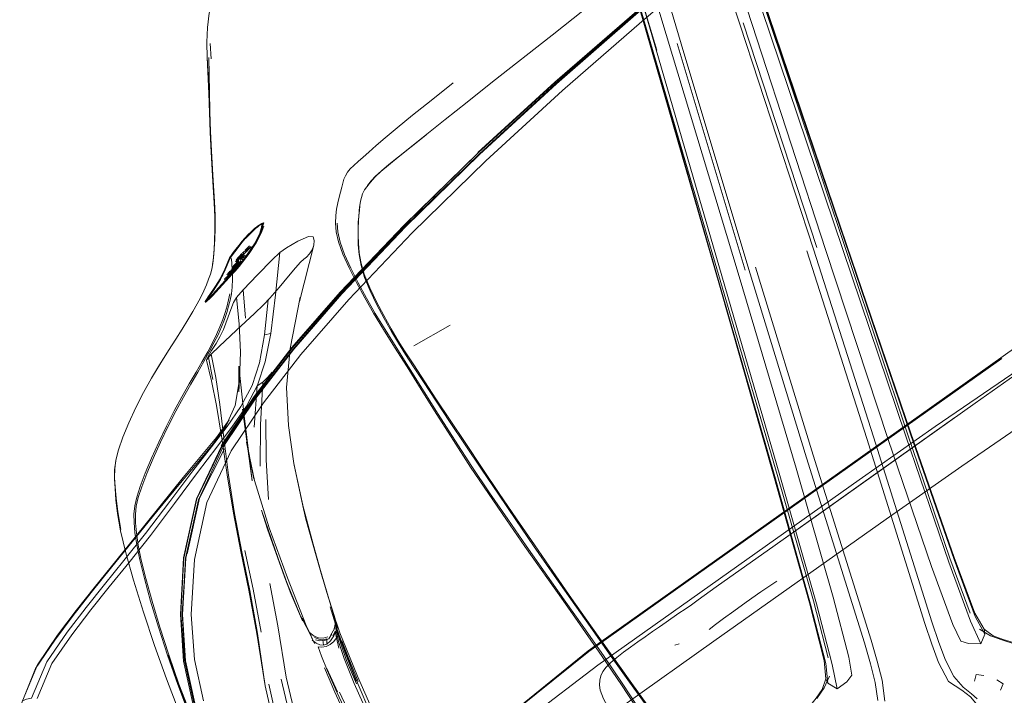
# Model space of a CAD drawing. Units: metres. Extents: x 7.4 to 16.9, y -13.1 to -1.5.
# Drawn here: x 8.8 to 9.1, y -11.2 to -11 of the extents above; entities that cross this region are included whole.
import ezdxf

# ---------------------------------------------------------------- set-up
doc = ezdxf.new("R2010")
doc.units = ezdxf.units.M
doc.header["$MEASUREMENT"] = 0

# ---------------------------------------------------------------- blocks, each defined once
blk = doc.blocks.new('43380b98-cfed-4bb5-bf71-60cecbc8914e')
at = {"color": 18, "lineweight": 9, "true_color": 0x000000}
for p, q in [((9.00887, -10.96237), (9.07808, -11.1658)), ((8.97984, -10.97147), (9.03976, -11.17792)), ((9.00258, -11.05374), (8.97897, -10.97174)), ((9.00372, -11.05316), (8.97931, -10.97161)), ((9.05058, -11.11111), (9.02903, -11.04517)), ((8.87308, -11.0557), (8.87274, -11.05125)), ((9.00969, -11.05122), (9.02964, -11.11767)), ((8.95127, -11.08325), (8.97385, -11.0626)), ((8.93208, -11.0723), (8.92758, -11.07596)), ((8.92966, -11.10449), (8.95128, -11.08327)), ((8.91973, -11.09186), (8.92112, -11.09039)), ((8.91745, -11.09535), (8.91804, -11.09413)), ((8.88583, -11.10549), (8.88666, -11.10485)), ((8.88207, -11.10933), (8.88302, -11.10824)), ((8.88337, -11.11242), (8.883, -11.11208)), ((8.88341, -11.11164), (8.88377, -11.11198)), ((8.88375, -11.11208), (8.88364, -11.11226)), ((8.89319, -11.11252), (8.89188, -11.12497)), ((8.87886, -11.11346), (8.87893, -11.11337)), ((8.88119, -11.11529), (8.87942, -11.11711)), ((8.88059, -11.11539), (8.88023, -11.11505)), ((8.88065, -11.11462), (8.88102, -11.11496)), ((8.88127, -11.1141), (8.88084, -11.1145)), ((8.88099, -11.11569), (8.88105, -11.11563)), ((8.88185, -11.11531), (8.88191, -11.11524)), ((8.88186, -11.11423), (8.88222, -11.11457)), ((8.88264, -11.11413), (8.88228, -11.11379)), ((8.87833, -11.1188), (8.87802, -11.11912)), ((8.87851, -11.11805), (8.87832, -11.11826)), ((8.87853, -11.11954), (8.87974, -11.11827)), ((8.87943, -11.11751), (8.87907, -11.11717)), ((8.87984, -11.11708), (8.87947, -11.11674)), ((8.8795, -11.1177), (8.87958, -11.11757)), ((8.87997, -11.11803), (8.8799, -11.1181)), ((8.8773, -11.12075), (8.87693, -11.1204)), ((8.87733, -11.11997), (8.8777, -11.12032)), ((8.8778, -11.12004), (8.87744, -11.1197)), ((8.87783, -11.11927), (8.8782, -11.11961)), ((8.87851, -11.11897), (8.87856, -11.1189)), ((8.87343, -11.125), (8.87528, -11.12297)), ((8.87524, -11.12286), (8.87344, -11.12484)), ((8.87373, -11.12332), (8.87364, -11.12345)), ((8.87129, -11.12694), (8.8713, -11.12702)), ((8.87139, -11.12717), (8.87153, -11.12705)), ((8.87197, -11.12587), (8.87189, -11.126)), ((8.88125, -11.13346), (8.88048, -11.12574)), ((8.87877, -11.12921), (8.878, -11.13138)), ((9.12506, -11.12887), (9.03646, -11.19177)), ((8.86457, -11.13499), (8.86269, -11.13795)), ((8.94311, -11.13383), (8.93246, -11.13993)), ((8.87353, -11.14981), (8.87228, -11.1433)), ((8.93896, -11.15541), (8.93246, -11.14552)), ((9.09707, -11.15668), (9.11231, -11.14585)), ((8.94296, -11.16209), (8.93527, -11.15045)), ((9.04809, -11.19148), (9.09707, -11.15668)), ((9.06782, -11.17745), (9.09111, -11.16092)), ((8.86405, -11.18008), (8.86942, -11.17374)), ((8.87963, -11.18898), (8.87778, -11.17778)), ((9.06782, -11.17745), (9.04816, -11.19142)), ((9.03843, -11.19835), (9.04809, -11.19148)), ((9.02114, -11.21063), (9.03843, -11.19835)), ((8.84316, -11.21054), (8.83779, -11.21735)), ((8.90898, -11.22331), (8.90954, -11.2211)), ((8.90207, -11.2245), (8.90179, -11.22389)), ((8.90808, -11.22486), (8.90922, -11.22283)), ((8.90868, -11.22493), (8.90945, -11.22362)), ((8.90922, -11.22283), (8.90898, -11.22331)), ((9.01023, -11.22726), (9.00895, -11.22773)), ((9.05387, -11.23884), (9.05325, -11.23305)), ((9.08632, -11.23276), (9.08918, -11.2383)), ((8.90701, -11.2345), (8.91011, -11.24142))]:
    blk.add_line(p, q, dxfattribs=at)
for points in [[(8.99967, -10.96), (9.00183, -10.96646), (9.02811, -11.04589), (9.04963, -11.11153), (9.06726, -11.16659)], [(9.008, -10.96264), (9.07667, -11.16636), (9.08935, -11.20339)], [(9.00922, -10.96225), (9.07717, -11.16569), (9.08959, -11.20216), (9.09552, -11.21835)], [(9.04761, -11.17274), (9.03066, -11.11747), (9.01086, -11.0513), (8.98708, -10.97108), (8.98517, -10.96454)], [(9.08063, -10.97996), (9.06335, -10.99224), (9.04508, -11.00653), (9.0231, -11.0246), (8.99931, -11.04474), (8.97605, -11.06503)], [(9.01288, -10.98798), (9.05313, -11.1117), (9.07153, -11.16733)], [(9.07808, -11.1658), (9.09083, -11.20254), (9.09706, -11.21932), (9.09986, -11.22443), (9.09962, -11.22301), (9.09694, -11.21834), (9.09088, -11.20199), (9.07819, -11.1655), (9.05937, -11.11046), (9.01747, -10.98672)], [(9.06175, -10.99005), (9.0433, -11.00427), (9.02121, -11.02233), (8.99738, -11.04253), (8.97411, -11.06293), (8.95158, -11.08366), (8.92992, -11.10482)], [(9.06149, -10.98969), (9.0431, -11.004), (9.02104, -11.0221), (8.9972, -11.0423), (8.97385, -11.0626)], [(9.05397, -11.23137), (9.04959, -11.21469), (9.03896, -11.17766), (8.98589, -10.9966), (9.00233, -11.05375)], [(9.04453, -11.17579), (9.02788, -11.11961), (8.9903, -10.99506)], [(8.95173, -11.08375), (8.9301, -11.10493), (8.95171, -11.08372), (8.97427, -11.06306), (8.99758, -11.04274), (9.02141, -11.02256), (9.04345, -11.00445), (9.02141, -11.02256)], [(9.02141, -11.02256), (8.99758, -11.04274), (8.97428, -11.06308), (8.95173, -11.08375)], [(9.02103, -11.0221), (8.9972, -11.0423), (8.9739, -11.06266)], [(8.973, -11.04878), (8.98248, -11.04123), (8.99212, -11.03344), (9.00167, -11.02557)], [(8.87655, -11.03111), (8.87492, -11.03455), (8.87351, -11.03834), (8.87247, -11.04236), (8.87194, -11.0465)], [(8.87191, -11.05541), (8.8718, -11.05082), (8.87194, -11.0465)], [(8.973, -11.04878), (8.95557, -11.06253), (8.94814, -11.06841), (8.94165, -11.07356)], [(8.8727, -11.07118), (8.87255, -11.06544), (8.87233, -11.05531)], [(9.05218, -11.24065), (9.05326, -11.23754), (9.05279, -11.23217), (9.04843, -11.21528), (9.03802, -11.17808), (9.02205, -11.12216), (9.00233, -11.05375)], [(9.05325, -11.23305), (9.04879, -11.21571), (9.03828, -11.17827), (9.00258, -11.05374)], [(8.87234, -11.06577), (8.87214, -11.06028), (8.87237, -11.06586), (8.87191, -11.05537), (8.87216, -11.06042), (8.87191, -11.05537)], [(8.95128, -11.08327), (8.9739, -11.06266), (8.95134, -11.08335), (8.9297, -11.10456), (8.91096, -11.12425), (8.89682, -11.14057), (8.88574, -11.15497), (8.87604, -11.16932), (8.8688, -11.18489), (8.86503, -11.20213)], [(8.93208, -11.0723), (8.93756, -11.06791), (8.94401, -11.06279)], [(8.87234, -11.06577), (8.87257, -11.07157), (8.87235, -11.06567), (8.87255, -11.07145), (8.87278, -11.07733)], [(8.87242, -11.06556), (8.87259, -11.07132), (8.8728, -11.07719)], [(8.97605, -11.06503), (8.95356, -11.08564), (8.93202, -11.10676), (8.91337, -11.12634)], [(8.87375, -11.09302), (8.87344, -11.08808), (8.87313, -11.08275), (8.87289, -11.07703), (8.8727, -11.07118)], [(8.94165, -11.07356), (8.92793, -11.0845), (8.92511, -11.08677)], [(8.87367, -11.09338), (8.87336, -11.08842), (8.87305, -11.08306), (8.87278, -11.07733)], [(8.91932, -11.08306), (8.9214, -11.0812), (8.92409, -11.07888), (8.92758, -11.07596)], [(8.92786, -11.08461), (8.93605, -11.07802), (8.93154, -11.08162)], [(8.89673, -11.14043), (8.91091, -11.12418), (8.92966, -11.10449), (8.95128, -11.08327)], [(8.9149, -11.08699), (8.91616, -11.08585), (8.91764, -11.08456), (8.91932, -11.08306)], [(8.9149, -11.08699), (8.91385, -11.08802), (8.91303, -11.08901), (8.91243, -11.09001), (8.91199, -11.09105)], [(8.92511, -11.08677), (8.92295, -11.08859), (8.92127, -11.09013), (8.91991, -11.09155), (8.91885, -11.09287)], [(8.92786, -11.08461), (8.92505, -11.08691), (8.92284, -11.08878), (8.92112, -11.09039)], [(8.91018, -11.09798), (8.91056, -11.09631), (8.91095, -11.09479), (8.91132, -11.09341), (8.91164, -11.09217), (8.91199, -11.09105)], [(8.91804, -11.09413), (8.91865, -11.09323), (8.91973, -11.09186)], [(8.87367, -11.09338), (8.87393, -11.09795), (8.8741, -11.10211), (8.87414, -11.10584), (8.87407, -11.10915)], [(8.87375, -11.09302), (8.87403, -11.09756), (8.8742, -11.10169), (8.87423, -11.1054), (8.87415, -11.10867)], [(8.91682, -11.0975), (8.91745, -11.09535)], [(8.90947, -11.10391), (8.90956, -11.10172), (8.90983, -11.09978), (8.91018, -11.09798)], [(8.91682, -11.0975), (8.91663, -11.09878), (8.91649, -11.10017), (8.91635, -11.10169), (8.91624, -11.1034)], [(8.91617, -11.11031), (8.91611, -11.1078), (8.91612, -11.1056), (8.91619, -11.10367), (8.91631, -11.10197), (8.91644, -11.10044), (8.91658, -11.09906)], [(8.88839, -11.10379), (8.88682, -11.10478), (8.88597, -11.10544), (8.88504, -11.10627), (8.88402, -11.1072), (8.8821, -11.10939)], [(8.88797, -11.10393), (8.88756, -11.10678), (8.88613, -11.10963), (8.88404, -11.11275), (8.88211, -11.11533), (8.88395, -11.11275)], [(8.88848, -11.10387), (8.88747, -11.10678), (8.88604, -11.10963), (8.88395, -11.11275)], [(8.88818, -11.10388), (8.88735, -11.10687), (8.88592, -11.10971)], [(8.88786, -11.10403), (8.88666, -11.10485)], [(8.88754, -11.10428), (8.88849, -11.10386)], [(8.88761, -11.10437)], [(8.88845, -11.10382)], [(8.88856, -11.10387)], [(8.91562, -11.12137), (8.91346, -11.11705), (8.91169, -11.11303), (8.91041, -11.10945), (8.90972, -11.10645), (8.90947, -11.10391)], [(8.90998, -11.10396), (8.91021, -11.1065), (8.9109, -11.10951), (8.91218, -11.11311), (8.91395, -11.11714)], [(8.91647, -11.1126), (8.9162, -11.10976), (8.91615, -11.10753), (8.91616, -11.10533), (8.91624, -11.1034)], [(8.8762, -11.16948), (8.88599, -11.1553), (8.89706, -11.14089), (8.91116, -11.12449), (8.92992, -11.10482)], [(8.87654, -11.16955), (8.88619, -11.15523), (8.89726, -11.14088), (8.91137, -11.12459), (8.9301, -11.10493)], [(8.88116, -11.11047), (8.8821, -11.10939), (8.88113, -11.11051), (8.88206, -11.10934), (8.88303, -11.10823), (8.88402, -11.1072), (8.88504, -11.10627)], [(8.88302, -11.10824), (8.88399, -11.10722), (8.88493, -11.1063)], [(8.88315, -11.10837), (8.88416, -11.10731), (8.88315, -11.10838), (8.88413, -11.10729), (8.88512, -11.10637)], [(8.88513, -11.10635), (8.88415, -11.10731), (8.88514, -11.10636), (8.88606, -11.10552), (8.88514, -11.10636)], [(8.88498, -11.10625), (8.8859, -11.10543), (8.88675, -11.10477)], [(8.88559, -11.10594)], [(8.88692, -11.10486), (8.88606, -11.10552), (8.88693, -11.10486)], [(8.88728, -11.10461)], [(8.88767, -11.10686), (8.88847, -11.10477), (8.88767, -11.10686)], [(8.93011, -11.10495), (8.91139, -11.12461), (8.89726, -11.14088)], [(8.87407, -11.10915), (8.87392, -11.11176), (8.8737, -11.11414), (8.87345, -11.11606)], [(8.8735, -11.1158), (8.87375, -11.11388), (8.87398, -11.1115), (8.87415, -11.10867)], [(8.88592, -11.10971), (8.88367, -11.11308), (8.88175, -11.11564), (8.88082, -11.11684), (8.87984, -11.11801), (8.87857, -11.11939)], [(8.88165, -11.11007), (8.88074, -11.11123), (8.88169, -11.11009)], [(8.88592, -11.10971), (8.88383, -11.11283), (8.88191, -11.1154), (8.88096, -11.11661)], [(8.88615, -11.1097), (8.88526, -11.11111), (8.88423, -11.11261), (8.88324, -11.11397), (8.88239, -11.1151)], [(8.90161, -11.10781), (8.8985, -11.10923), (8.89518, -11.11116), (8.89319, -11.11252), (8.89089, -11.1147), (8.88662, -11.11909), (8.88245, -11.1235)], [(8.88266, -11.10893)], [(8.88312, -11.10835), (8.88413, -11.10729)], [(8.88519, -11.11122), (8.88623, -11.10957)], [(8.88519, -11.11127), (8.88615, -11.10974), (8.88519, -11.11122)], [(8.90266, -11.11173), (8.90312, -11.11034), (8.90324, -11.10901), (8.90296, -11.10795), (8.90161, -11.10781)], [(8.8795, -11.1127), (8.87887, -11.11354), (8.87799, -11.11535)], [(8.87846, -11.11414), (8.87948, -11.11262), (8.88026, -11.11164), (8.88116, -11.11056)], [(8.87854, -11.11433), (8.87957, -11.1128)], [(8.87893, -11.11337), (8.87954, -11.11254), (8.88031, -11.11158), (8.88113, -11.11051), (8.88029, -11.1117), (8.8795, -11.1127)], [(8.88036, -11.1118), (8.87957, -11.1128), (8.88031, -11.11178)], [(8.88039, -11.11473), (8.88114, -11.1138), (8.88205, -11.11281)], [(8.88066, -11.11521), (8.8815, -11.11414), (8.88258, -11.11298)], [(8.88205, -11.11281), (8.88125, -11.11376)], [(8.88267, -11.11298), (8.88167, -11.11466)], [(8.88267, -11.11298), (8.88185, -11.11383), (8.8829, -11.11276)], [(8.88191, -11.11353), (8.88267, -11.1126)], [(8.88258, -11.11298), (8.88474, -11.11077), (8.88222, -11.11264)], [(8.88318, -11.11412), (8.88416, -11.11276), (8.88519, -11.11127), (8.88416, -11.11272), (8.88317, -11.11408), (8.88233, -11.11524), (8.88317, -11.11408)], [(8.88279, -11.11283)], [(8.88287, -11.11213)], [(8.88303, -11.11188), (8.88431, -11.11058)], [(8.88303, -11.11188)], [(8.88303, -11.11188)], [(8.8831, -11.11216)], [(8.8831, -11.11216)], [(8.8834, -11.11222), (8.88467, -11.11092)], [(8.88364, -11.11226)], [(8.88445, -11.11042)], [(8.90312, -11.11034), (8.8989, -11.1269), (8.89916, -11.12568), (8.89619, -11.14073)], [(8.90101, -11.1139), (8.90189, -11.11294), (8.90266, -11.11173)], [(8.91617, -11.11031), (8.91644, -11.11315), (8.91703, -11.11634)], [(8.93246, -11.14552), (8.92977, -11.14135), (8.92792, -11.13839), (8.92586, -11.13493), (8.92366, -11.13105), (8.92149, -11.12696), (8.91953, -11.12286), (8.91795, -11.11893), (8.91706, -11.11578), (8.91647, -11.1126)], [(9.08632, -11.23276), (9.08431, -11.2274), (9.08229, -11.22131), (9.06522, -11.16707), (9.04763, -11.11209)], [(8.87846, -11.11414), (8.87797, -11.11526), (8.87708, -11.11742), (8.87566, -11.12026), (8.87364, -11.12345), (8.87189, -11.126), (8.87129, -11.12694)], [(8.8713, -11.12702), (8.8719, -11.12609), (8.87365, -11.12354), (8.87567, -11.12035), (8.87709, -11.1175), (8.87799, -11.11535)], [(8.87281, -11.11886), (8.8732, -11.1174), (8.8735, -11.1158)], [(8.87715, -11.11763), (8.87574, -11.12046), (8.87372, -11.12365), (8.87572, -11.12048), (8.87713, -11.11764), (8.87803, -11.11548), (8.87715, -11.11761), (8.87852, -11.11435), (8.87805, -11.11547), (8.87854, -11.11433)], [(8.87893, -11.11337), (8.87806, -11.11515), (8.87716, -11.1173), (8.87575, -11.12014)], [(8.8792, -11.11322), (8.87847, -11.11439), (8.87798, -11.11561), (8.87847, -11.11439)], [(8.88078, -11.11592), (8.87805, -11.11874), (8.87987, -11.11758)], [(8.88117, -11.11547), (8.8785, -11.11823)], [(8.8792, -11.11322), (8.87851, -11.11441)], [(8.87887, -11.11858), (8.88154, -11.11582)], [(8.87919, -11.12266), (8.87927, -11.12034), (8.87921, -11.11756), (8.87901, -11.11427)], [(8.87913, -11.11871), (8.8807, -11.11707), (8.88199, -11.11513)], [(8.88106, -11.1153), (8.87952, -11.11697)], [(8.87991, -11.11618), (8.88065, -11.11538)], [(8.87996, -11.11593)], [(8.88098, -11.11528), (8.88016, -11.11613)], [(8.88016, -11.11565)], [(8.88101, -11.11572), (8.88028, -11.11652)], [(8.8803, -11.11692), (8.88155, -11.11563)], [(8.88122, -11.11502), (8.88037, -11.11608)], [(8.88039, -11.11473)], [(8.88191, -11.11353), (8.88116, -11.1143), (8.88041, -11.11498)], [(8.88057, -11.11542)], [(8.88075, -11.11507)], [(8.88078, -11.11592)], [(8.88084, -11.11488)], [(8.88116, -11.11655), (8.88211, -11.11533), (8.88107, -11.11654)], [(8.8818, -11.11493), (8.88108, -11.1159)], [(8.88177, -11.1152), (8.88109, -11.11594)], [(8.88117, -11.11547)], [(8.88119, -11.11529)], [(8.8812, -11.11484)], [(8.8812, -11.11522)], [(8.8826, -11.11306), (8.88122, -11.11448)], [(8.88122, -11.11502)], [(8.88223, -11.1131), (8.88127, -11.1141)], [(8.88239, -11.1151), (8.88136, -11.11642)], [(8.88143, -11.11459)], [(8.88146, -11.1145)], [(8.88146, -11.1145)], [(8.88304, -11.11331), (8.88159, -11.11482)], [(8.8816, -11.11458)], [(8.88164, -11.11444)], [(8.88171, -11.11546)], [(8.88177, -11.1152)], [(8.8818, -11.11493)], [(8.88183, -11.11484)], [(8.88227, -11.11314)], [(8.88228, -11.11379)], [(8.88231, -11.11376)], [(8.8826, -11.11344)], [(8.8826, -11.11422)], [(8.8826, -11.11422)], [(8.88304, -11.11331)], [(8.89778, -11.11705), (8.89922, -11.11539), (8.9002, -11.11453), (8.90101, -11.1139)], [(8.87715, -11.11761), (8.87574, -11.12047), (8.8737, -11.12367), (8.87195, -11.12622), (8.87137, -11.12713), (8.87195, -11.12622), (8.87137, -11.12715)], [(8.88044, -11.11721), (8.87901, -11.11877), (8.87814, -11.11974), (8.8772, -11.12077)], [(8.87832, -11.11826), (8.87763, -11.11905)], [(8.87765, -11.11973), (8.87937, -11.11793)], [(8.87866, -11.1193), (8.87936, -11.11854), (8.8779, -11.1201), (8.88016, -11.11781), (8.87841, -11.11963)], [(8.87804, -11.11926), (8.87874, -11.11849)], [(8.87814, -11.11863)], [(8.87815, -11.11881)], [(8.87915, -11.11876), (8.87819, -11.11972), (8.87908, -11.11874), (8.87995, -11.1179), (8.88062, -11.11716), (8.87987, -11.11787), (8.87915, -11.11876)], [(8.8782, -11.11984), (8.8802, -11.11776), (8.87934, -11.11723), (8.8803, -11.11692)], [(8.87983, -11.11742), (8.87826, -11.11906)], [(8.87833, -11.11898), (8.87889, -11.11761)], [(8.87833, -11.11898), (8.87908, -11.11818)], [(8.8785, -11.11823)], [(8.87851, -11.11845), (8.8795, -11.1177)], [(8.87851, -11.11845)], [(8.87939, -11.11821), (8.87853, -11.11918)], [(8.87978, -11.11703), (8.87867, -11.1185)], [(8.87988, -11.11731), (8.87876, -11.11836)], [(8.87889, -11.11761), (8.87996, -11.11719)], [(8.87891, -11.11893), (8.88057, -11.11722), (8.87913, -11.11871)], [(8.87894, -11.11801), (8.8805, -11.11638)], [(8.87894, -11.11801)], [(8.87903, -11.11787), (8.88076, -11.11607)], [(8.87903, -11.11884), (8.8803, -11.11752)], [(8.87905, -11.11749)], [(8.87923, -11.11692), (8.87995, -11.11608)], [(8.87926, -11.11795), (8.88039, -11.11678), (8.8795, -11.1177)], [(8.88009, -11.11785), (8.87932, -11.11869)], [(8.87941, -11.11691)], [(8.87941, -11.11691)], [(8.87941, -11.11784)], [(8.87941, -11.11784)], [(8.88086, -11.11673), (8.87952, -11.11812)], [(8.87952, -11.11697)], [(8.87959, -11.1163)], [(8.87959, -11.11742)], [(8.88082, -11.11601), (8.87961, -11.11798)], [(8.88141, -11.11597), (8.87987, -11.11758)], [(8.87991, -11.11618)], [(8.87995, -11.11608)], [(8.87996, -11.1169), (8.88064, -11.11606)], [(8.87996, -11.1169)], [(8.88009, -11.11785), (8.88104, -11.1168)], [(8.88029, -11.1167)], [(8.88029, -11.1167)], [(8.88033, -11.11627)], [(8.88044, -11.11721)], [(8.8805, -11.11638)], [(8.8807, -11.11617)], [(8.88099, -11.11693)], [(8.8813, -11.11652)], [(8.88173, -11.11602)], [(8.89296, -11.12279), (8.89574, -11.11951), (8.89778, -11.11705)], [(8.91395, -11.11714), (8.91611, -11.12146), (8.91855, -11.12594), (8.92117, -11.13043), (8.92406, -11.13514), (8.92729, -11.14028), (8.93093, -11.14605)], [(8.91963, -11.12378), (8.91805, -11.11987), (8.91703, -11.11634)], [(9.07056, -11.24413), (9.06975, -11.23796), (9.06834, -11.2324), (9.06651, -11.22625), (9.04957, -11.17197), (9.03262, -11.11679)], [(8.87087, -11.12381), (8.87167, -11.12199), (8.87231, -11.12034), (8.87281, -11.11886)], [(8.87575, -11.12014), (8.87373, -11.12332), (8.87197, -11.12587)], [(8.87458, -11.12381), (8.87592, -11.12237), (8.87721, -11.121), (8.87796, -11.1202), (8.87888, -11.11917)], [(8.87565, -11.12052), (8.87466, -11.12208), (8.8756, -11.12053), (8.87643, -11.11906), (8.8756, -11.12053)], [(8.87624, -11.12184), (8.8772, -11.12077), (8.87524, -11.12286), (8.87624, -11.12184), (8.87528, -11.12297)], [(8.87636, -11.12199), (8.87536, -11.12308), (8.87637, -11.12199), (8.87737, -11.1209), (8.87636, -11.12199), (8.87737, -11.12091), (8.87834, -11.11985), (8.87738, -11.12091), (8.87834, -11.11984)], [(8.87554, -11.12269), (8.87635, -11.12183), (8.87716, -11.12096), (8.87797, -11.12007), (8.87866, -11.1193)], [(8.87741, -11.12067), (8.87825, -11.11976), (8.87729, -11.12082), (8.87628, -11.12189)], [(8.87635, -11.12196), (8.87737, -11.12091), (8.87833, -11.11981)], [(8.87786, -11.12033), (8.87686, -11.12141)], [(8.87693, -11.1204), (8.87768, -11.11969)], [(8.87696, -11.1204)], [(8.87703, -11.12026)], [(8.87724, -11.11945)], [(8.87768, -11.11969)], [(8.87771, -11.11946)], [(8.87853, -11.11954), (8.87776, -11.12033)], [(8.87779, -11.12018)], [(8.87785, -11.11933)], [(8.87802, -11.11912)], [(8.87808, -11.1198)], [(8.87821, -11.11967)], [(8.87829, -11.11947)], [(8.87829, -11.11947)], [(8.87856, -11.1189)], [(8.87861, -11.11928)], [(8.91562, -11.12137), (8.91806, -11.12586), (8.92069, -11.13037), (8.92359, -11.1351), (8.92683, -11.14028)], [(9.14609, -11.12004), (9.1389, -11.12626), (9.12683, -11.13513), (9.10776, -11.14824), (9.08527, -11.16361)], [(8.87087, -11.12381), (8.86992, -11.12579), (8.86897, -11.12757)], [(8.87524, -11.12291), (8.8734, -11.12493), (8.87269, -11.12569), (8.87166, -11.12671)], [(8.87197, -11.12622), (8.87372, -11.12366), (8.87197, -11.1262)], [(8.87258, -11.12601), (8.87339, -11.12513), (8.87458, -11.12381)], [(8.87278, -11.12587), (8.87348, -11.12513), (8.87438, -11.12415), (8.8735, -11.12511), (8.87436, -11.12416), (8.87535, -11.12308), (8.87438, -11.12415), (8.87536, -11.12306), (8.87637, -11.12198)], [(8.87405, -11.12433), (8.87301, -11.12542)], [(8.87471, -11.12208), (8.87373, -11.12359), (8.87466, -11.12208)], [(8.87392, -11.12465), (8.87486, -11.12362), (8.87388, -11.12465)], [(8.87405, -11.12433), (8.87554, -11.12269)], [(8.87486, -11.12362), (8.87586, -11.12254), (8.87482, -11.12361)], [(8.87538, -11.14008), (8.88052, -11.1353), (8.88576, -11.13043), (8.88843, -11.12787), (8.89025, -11.12591), (8.89296, -11.12279)], [(8.88562, -11.1548), (8.87604, -11.16926), (8.88561, -11.15474), (8.89672, -11.14039), (8.91091, -11.12418)], [(8.87818, -11.12826), (8.87864, -11.12647), (8.87898, -11.12465), (8.87919, -11.12266)], [(8.88313, -11.1318), (8.88245, -11.1235), (8.88048, -11.12574), (8.87961, -11.12718), (8.87877, -11.12921)], [(8.91963, -11.12378), (8.92159, -11.12786), (8.92375, -11.13191)], [(8.87134, -11.12717)], [(8.87156, -11.12702)], [(8.87165, -11.12669)], [(8.87343, -11.125), (8.87271, -11.12577), (8.87168, -11.12679)], [(8.87278, -11.12589), (8.8735, -11.12513), (8.87276, -11.1259), (8.87172, -11.12693)], [(8.87344, -11.12484), (8.87274, -11.12559), (8.87174, -11.12658)], [(8.87175, -11.1269)], [(8.87301, -11.12542), (8.87197, -11.12641)], [(8.87215, -11.12648)], [(8.87247, -11.1262)], [(8.87312, -11.12552), (8.87392, -11.12465), (8.87307, -11.12552)], [(8.8785, -11.12462), (8.87816, -11.12643), (8.87771, -11.12822), (8.87715, -11.13013), (8.87646, -11.13216)], [(8.87888, -11.17074), (8.88836, -11.15666), (8.89932, -11.14249), (8.91337, -11.12634)], [(8.89188, -11.12497), (8.89053, -11.13627), (8.8889, -11.14463), (8.88667, -11.15143), (8.8834, -11.15757), (8.87933, -11.1635)], [(8.88976, -11.12643), (8.88869, -11.13669), (8.89053, -11.13627)], [(8.86457, -11.13499), (8.86622, -11.13231), (8.86768, -11.12985), (8.86897, -11.12757)], [(8.87608, -11.13437), (8.87692, -11.13221), (8.87762, -11.13017), (8.87818, -11.12826)], [(8.86665, -11.15107), (8.86865, -11.14759), (8.87045, -11.14446), (8.87203, -11.14162), (8.87342, -11.13903), (8.87461, -11.13661), (8.87562, -11.13432), (8.87646, -11.13216)], [(8.878, -11.13138), (8.87737, -11.13323), (8.87664, -11.13509), (8.87557, -11.13725), (8.8745, -11.13921), (8.87375, -11.14043), (8.87318, -11.14127), (8.87223, -11.14286)], [(8.93527, -11.15045), (8.93241, -11.14611), (8.93005, -11.14246), (8.92796, -11.13912), (8.92593, -11.13573), (8.92375, -11.13191)], [(9.15129, -11.13057), (9.14577, -11.13785), (9.13444, -11.1467), (9.11562, -11.15979), (9.09316, -11.17517), (9.07089, -11.19073), (9.02046, -11.22653)], [(8.87091, -11.14451), (8.8725, -11.14167), (8.87388, -11.13907), (8.87508, -11.13665), (8.87608, -11.13437)], [(8.87737, -11.16347), (8.88009, -11.15744), (8.88139, -11.14991), (8.88164, -11.14174), (8.88125, -11.13346)], [(8.86269, -11.13795), (8.86055, -11.14128), (8.85825, -11.14493), (8.85589, -11.14885)], [(8.88869, -11.13669), (8.88724, -11.14485), (8.88505, -11.15158)], [(8.84889, -11.16245), (8.85094, -11.15801), (8.8532, -11.15358), (8.85557, -11.14938), (8.85795, -11.14545), (8.86027, -11.1418)], [(8.89723, -11.14084), (8.88619, -11.15523), (8.87655, -11.16957), (8.86931, -11.18503), (8.86558, -11.2022), (8.86462, -11.21867), (8.86555, -11.2323), (8.86824, -11.24465), (8.87271, -11.2578)], [(8.87183, -11.14396), (8.87305, -11.14238), (8.87538, -11.14008)], [(8.89673, -11.14043), (8.88562, -11.1548), (8.87601, -11.16926)], [(8.89732, -11.17444), (8.89574, -11.16323), (8.89513, -11.15213), (8.89619, -11.14073)], [(8.92683, -11.14028), (8.93049, -11.14609), (8.93464, -11.15275)], [(8.87091, -11.14451), (8.86912, -11.14764), (8.86711, -11.15112)], [(8.87223, -11.14286), (8.87171, -11.14415), (8.87317, -11.15013)], [(8.87171, -11.14415), (8.87314, -11.15013), (8.87457, -11.15745)], [(8.87991, -11.18906), (8.87815, -11.17782), (8.87675, -11.1669), (8.87555, -11.15712), (8.8744, -11.14915), (8.87305, -11.14238)], [(9.00987, -11.21099), (9.08242, -11.15944), (9.10484, -11.14365), (9.08242, -11.15944)], [(8.88404, -11.17084), (8.88223, -11.15845), (8.88509, -11.17945), (8.88273, -11.16044), (8.88117, -11.14585), (8.88119, -11.15338), (8.88139, -11.14991)], [(8.88563, -11.16378), (8.88656, -11.15159), (8.88818, -11.15058), (8.88967, -11.14912), (8.8909, -11.14762)], [(8.94446, -11.16753), (8.93961, -11.1599), (8.93093, -11.14605)], [(8.86665, -11.15107), (8.86449, -11.15488), (8.86224, -11.159)], [(8.8627, -11.15906), (8.86496, -11.15493), (8.86711, -11.15112)], [(8.87318, -11.16955), (8.87775, -11.16361), (8.88179, -11.15773), (8.88505, -11.15158)], [(8.88818, -11.15058), (8.88747, -11.16306), (8.88738, -11.17523)], [(8.93464, -11.15275), (8.9392, -11.16002), (8.94406, -11.16768), (8.94912, -11.1755)], [(8.95251, -11.17581), (8.94768, -11.16858), (8.94311, -11.1617), (8.93896, -11.15541)], [(8.85374, -11.17729), (8.85559, -11.17284), (8.85771, -11.16813), (8.85996, -11.16342), (8.86224, -11.159)], [(8.8627, -11.15906), (8.86042, -11.16348), (8.85816, -11.1682), (8.85604, -11.17292)], [(8.87457, -11.15745), (8.87619, -11.16699), (8.87778, -11.17778)], [(8.87025, -11.17205), (8.87457, -11.1668), (8.87834, -11.16157), (8.87737, -11.16347)], [(8.88904, -11.16148), (8.88914, -11.17335), (8.88986, -11.18494)], [(8.94296, -11.16209), (8.94751, -11.16892), (8.95233, -11.17611), (8.95727, -11.18345), (8.96235, -11.19092), (8.96757, -11.19853)], [(9.08242, -11.15944), (9.06024, -11.17514), (8.98371, -11.22951), (8.96331, -11.24582), (8.95689, -11.2657)], [(8.84475, -11.17854), (8.84477, -11.17602), (8.8451, -11.1734), (8.84586, -11.17038), (8.84716, -11.16665), (8.84889, -11.16245)], [(8.87933, -11.1635), (8.87468, -11.16967), (8.86908, -11.17701), (8.8623, -11.18615)], [(8.86942, -11.17374), (8.87368, -11.1686), (8.87737, -11.16347)], [(8.96617, -11.249), (8.98645, -11.23352), (9.063, -11.17917), (9.08527, -11.16361)], [(8.95998, -11.19077), (8.95469, -11.18305), (8.94951, -11.17532), (8.94446, -11.16753)], [(9.09762, -11.24344), (9.09592, -11.24196), (9.09353, -11.23998), (9.09077, -11.2369), (9.08836, -11.23212), (9.08639, -11.2269), (9.08435, -11.22083), (9.06726, -11.16659)], [(9.09986, -11.22443), (9.09864, -11.22733), (9.0951, -11.22723), (9.0928, -11.22651), (9.09045, -11.22164), (9.08419, -11.20462), (9.07153, -11.16733)], [(8.87318, -11.16955), (8.86767, -11.1766), (8.8609, -11.18559), (8.85384, -11.19491)], [(8.87604, -11.16932), (8.86873, -11.18483), (8.86497, -11.20206), (8.86402, -11.21866), (8.86497, -11.23239), (8.86767, -11.2448), (8.87215, -11.258)], [(8.87935, -11.27345), (8.87271, -11.2578), (8.86824, -11.24465), (8.86555, -11.2323), (8.86461, -11.21866), (8.86556, -11.20218), (8.86933, -11.18505), (8.87654, -11.16955)], [(8.86873, -11.18483), (8.87608, -11.16937), (8.86873, -11.18481), (8.86497, -11.20203)], [(8.86507, -11.20187), (8.86881, -11.18475), (8.8762, -11.16948)], [(8.87692, -11.17011), (8.86964, -11.1846), (8.86597, -11.20086)], [(8.86722, -11.21865), (8.86814, -11.20259), (8.87179, -11.18587), (8.87888, -11.17074)], [(8.89008, -11.19329), (8.8858, -11.17939), (8.88341, -11.16811), (8.88553, -11.17888), (8.88404, -11.17084)], [(8.8447, -11.17879), (8.84473, -11.17627), (8.84506, -11.17366)], [(8.85087, -11.19185), (8.85083, -11.18935), (8.85108, -11.18696), (8.85167, -11.18438), (8.85269, -11.18129), (8.85418, -11.17738), (8.85604, -11.17292)], [(8.858, -11.18701), (8.86486, -11.1785), (8.87025, -11.17205)], [(9.04761, -11.17274), (9.06455, -11.22704), (9.06633, -11.23318)], [(8.89732, -11.17444), (8.90077, -11.19075), (8.89978, -11.18634), (8.89732, -11.17444), (8.90021, -11.18824)], [(8.94912, -11.1755), (8.95431, -11.18325), (8.95961, -11.19098), (8.96503, -11.19874)], [(8.95251, -11.17581), (8.95747, -11.18317), (8.96257, -11.19065)], [(9.04453, -11.17579), (9.05543, -11.21363), (9.06, -11.23118), (9.06085, -11.23652), (9.05938, -11.23842), (9.05653, -11.24052), (9.05515, -11.23339), (9.05048, -11.21557), (9.03976, -11.17792)], [(8.8465, -11.19416), (8.8456, -11.18906), (8.84511, -11.18502), (8.84487, -11.18178), (8.84471, -11.17905)], [(8.84475, -11.17854), (8.84492, -11.18128), (8.84516, -11.18455), (8.84565, -11.1886), (8.84656, -11.19373)], [(8.8507, -11.19467), (8.85045, -11.19173), (8.85041, -11.18923), (8.85065, -11.18685), (8.85124, -11.18427), (8.85225, -11.18119), (8.85374, -11.17729)], [(8.86405, -11.18008), (8.85716, -11.18848), (8.84991, -11.1974), (8.8435, -11.20524)], [(8.83871, -11.21089), (8.85078, -11.19602), (8.858, -11.18701)], [(8.84316, -11.21054), (8.84889, -11.20351), (8.85525, -11.19551), (8.8623, -11.18615)], [(8.91082, -11.22404), (8.90865, -11.2177), (8.91017, -11.22274), (8.90949, -11.22036), (8.90817, -11.21604), (8.90399, -11.20219), (8.89978, -11.18634)], [(8.90374, -11.20105), (8.89978, -11.18634), (8.90236, -11.19632), (8.90399, -11.20219), (8.90581, -11.20832)], [(8.90374, -11.20105), (8.90536, -11.20685), (8.90021, -11.18824), (8.89978, -11.18634)], [(8.88408, -11.21156), (8.88175, -11.20024), (8.87963, -11.18898)], [(8.87991, -11.18906), (8.88201, -11.20031), (8.88437, -11.21161), (8.88666, -11.22425), (8.88888, -11.23961), (8.89304, -11.25815), (8.90092, -11.27966), (8.91074, -11.30119), (8.92049, -11.31996), (8.93031, -11.33703)], [(8.90021, -11.18824), (8.90374, -11.20105), (8.90698, -11.21224), (8.90399, -11.20219), (8.90077, -11.19075), (8.90581, -11.20832)], [(8.95998, -11.19077), (8.96539, -11.19853), (8.97658, -11.21438)], [(8.98438, -11.22201), (8.97872, -11.21397), (8.97318, -11.20605), (8.9678, -11.19828), (8.96257, -11.19065)], [(8.85256, -11.20273), (8.85166, -11.19835), (8.85112, -11.19479), (8.85087, -11.19185)], [(8.89638, -11.21251), (8.89473, -11.20815), (8.88958, -11.19371)], [(8.88958, -11.19371), (8.89638, -11.21251), (8.89453, -11.20769), (8.89986, -11.2206), (8.89638, -11.21251)], [(8.90322, -11.22504), (8.90179, -11.22389), (8.89925, -11.21911), (8.90232, -11.22492), (8.89978, -11.21973), (8.90332, -11.22716), (8.90089, -11.22192), (8.8954, -11.20793), (8.89008, -11.19329)], [(8.9632, -11.24585), (8.98362, -11.22937), (9.03646, -11.19177)], [(9.04313, -11.19501), (9.03842, -11.19835), (9.04816, -11.19142)], [(8.84177, -11.20991), (8.84748, -11.2029), (8.85384, -11.19491)], [(8.85644, -11.22777), (8.85318, -11.21804), (8.85026, -11.20867), (8.848, -11.20061), (8.8465, -11.19416)], [(8.8507, -11.19467), (8.85123, -11.19824), (8.85213, -11.20266), (8.85346, -11.2081), (8.8553, -11.21479), (8.85759, -11.22242)], [(8.96503, -11.19874), (8.97623, -11.21459), (8.98195, -11.22272)], [(8.97847, -11.21422), (8.97294, -11.2063), (8.96757, -11.19853)], [(8.86503, -11.20213), (8.86402, -11.21866), (8.86497, -11.23239), (8.86767, -11.2448), (8.87215, -11.258), (8.87881, -11.27369), (8.88819, -11.29335), (8.90156, -11.31768)], [(8.8791, -11.27354), (8.87243, -11.25783), (8.86793, -11.24463), (8.8652, -11.23219), (8.86419, -11.21844), (8.86507, -11.20187)], [(8.86815, -11.24444), (8.86545, -11.23203), (8.86454, -11.21835), (8.86559, -11.20191)], [(8.88773, -11.22388), (8.88538, -11.21125), (8.88296, -11.19993)], [(8.82725, -11.22618), (8.83261, -11.21899), (8.83785, -11.21223), (8.8435, -11.20524)], [(8.86064, -11.23057), (8.85799, -11.22237), (8.85572, -11.2148), (8.85389, -11.20815), (8.85256, -11.20273)], [(9.08935, -11.20339), (9.0957, -11.22069), (9.09864, -11.22733)], [(8.81896, -11.24348), (8.81779, -11.24399), (8.82211, -11.23343), (8.82799, -11.2248), (8.83344, -11.21757), (8.83871, -11.21089)], [(8.84177, -11.20991), (8.83643, -11.21663), (8.83088, -11.22392), (8.82487, -11.23261)], [(8.94556, -11.35057), (8.93543, -11.33387), (8.92591, -11.31683), (8.91652, -11.29806), (8.90705, -11.27656), (8.89933, -11.25521), (8.89502, -11.23706), (8.89258, -11.22206), (8.89026, -11.20961)], [(9.00987, -11.21099), (8.98375, -11.22957), (8.96335, -11.24597)], [(9.012, -11.21709), (9.01382, -11.21582), (9.01582, -11.21441), (9.02114, -11.21063)], [(9.03884, -11.20893), (9.0342, -11.21209), (9.02993, -11.21506), (9.02624, -11.21769)], [(8.88408, -11.21156), (8.88646, -11.22431), (8.88888, -11.23961)], [(8.91072, -11.22536), (8.90793, -11.21648), (8.91003, -11.22311), (8.91184, -11.22824)], [(8.97658, -11.21438), (8.98231, -11.2225), (8.98803, -11.23076)], [(8.99568, -11.23851), (8.98987, -11.23036), (8.98412, -11.22225), (8.97847, -11.21422)], [(8.83779, -11.21735), (8.83225, -11.22464), (8.82632, -11.23304), (8.82205, -11.24337)], [(8.86722, -11.21865), (8.86815, -11.23193), (8.87079, -11.244)], [(8.90966, -11.22342), (8.9092, -11.21973), (8.90945, -11.22156), (8.90909, -11.21895), (8.90962, -11.2217)], [(9.00245, -11.22371), (9.0045, -11.22228), (9.00646, -11.22092), (9.01019, -11.21835), (9.012, -11.21709)], [(9.02624, -11.21769), (9.02329, -11.21988), (9.02095, -11.22167), (9.01904, -11.2231)], [(8.88664, -11.29148), (8.88213, -11.28262), (8.87784, -11.27381), (8.87381, -11.26509), (8.87003, -11.25643), (8.86651, -11.24781), (8.86326, -11.23923), (8.86026, -11.23066), (8.85759, -11.22242)], [(8.91563, -11.23903), (8.91277, -11.2322), (8.91112, -11.22755), (8.91023, -11.22435), (8.90976, -11.22212), (8.90954, -11.2211)], [(8.90954, -11.2211), (8.90966, -11.22342), (8.91041, -11.22661)], [(8.91557, -11.23811), (8.91252, -11.23041), (8.91072, -11.22536), (8.90962, -11.2217)], [(8.98195, -11.22272), (8.98768, -11.23098), (8.99334, -11.23935), (8.9989, -11.24783)], [(9.0073, -11.25418), (8.99593, -11.23829), (8.99012, -11.23013), (8.98438, -11.22201)], [(8.90322, -11.22504), (8.90456, -11.22553), (8.90592, -11.22565), (8.90724, -11.22527)], [(8.90581, -11.22614), (8.90458, -11.22596), (8.90335, -11.22546)], [(8.9084, -11.22432), (8.90756, -11.22585), (8.90625, -11.22634), (8.9049, -11.22641), (8.90363, -11.22608)], [(8.90594, -11.22768), (8.90697, -11.22735), (8.90799, -11.22645), (8.90898, -11.225), (8.90966, -11.22342)], [(8.90675, -11.22805), (8.90795, -11.22748), (8.909, -11.22663), (8.90978, -11.22555), (8.91044, -11.22854)], [(8.90756, -11.22585), (8.9084, -11.22432)], [(8.90945, -11.22362), (8.90978, -11.22555), (8.91023, -11.22435)], [(8.92914, -11.26569), (8.9213, -11.24896), (8.91594, -11.23677), (8.91268, -11.22887), (8.91082, -11.22404)], [(8.99194, -11.2313), (8.99392, -11.22979), (8.99603, -11.22826), (8.99818, -11.22672), (9.00033, -11.2252), (9.00245, -11.22371)], [(9.09831, -11.223), (9.10155, -11.22495), (9.10513, -11.22624), (9.10876, -11.22738), (9.11252, -11.22778)], [(9.09962, -11.22301), (9.10228, -11.22495), (9.10519, -11.22607)], [(8.82725, -11.22618), (8.82155, -11.23449), (8.81749, -11.24478), (8.81675, -11.25731), (8.81887, -11.27236)], [(8.87131, -11.26514), (8.86738, -11.25616), (8.86361, -11.24702), (8.85998, -11.23759), (8.85644, -11.22777)], [(8.90697, -11.22735), (8.90699, -11.2258), (8.90581, -11.22614), (8.90594, -11.22768), (8.90489, -11.22755), (8.90385, -11.22714), (8.90271, -11.22618)], [(8.90539, -11.23089), (8.90439, -11.22814), (8.90552, -11.22829), (8.90675, -11.22805)], [(8.90625, -11.22634)], [(8.9368, -11.28525), (8.92771, -11.26672), (8.92006, -11.25029), (8.91502, -11.23892), (8.91206, -11.23156), (8.91041, -11.22661)], [(8.91618, -11.23835), (8.91322, -11.2312), (8.9114, -11.22642)], [(8.91184, -11.22824), (8.91505, -11.23671), (8.92062, -11.24982)], [(9.02046, -11.22653), (8.99434, -11.24508), (8.9736, -11.26089)], [(9.10519, -11.22607), (9.10818, -11.22694), (9.11147, -11.227)], [(8.86044, -11.23064), (8.86343, -11.23918), (8.86668, -11.24775), (8.87019, -11.25635)], [(8.87038, -11.25625), (8.86687, -11.24766), (8.86362, -11.2391), (8.86064, -11.23057)], [(8.90539, -11.23089), (8.90705, -11.23504), (8.90995, -11.24163), (8.91499, -11.25244), (8.92281, -11.26871)], [(9.00248, -11.26604), (8.99507, -11.25516), (8.99047, -11.24793), (8.98803, -11.24347), (8.98707, -11.24091), (8.98694, -11.23938), (8.98698, -11.23799), (8.98726, -11.2367), (8.98785, -11.23544), (8.98881, -11.23415), (8.99021, -11.23276), (8.99194, -11.2313)], [(9.01272, -11.2687), (9.00446, -11.25566), (8.99926, -11.24759), (8.9937, -11.23912), (8.98803, -11.23076)], [(8.81779, -11.24399), (8.82211, -11.23343), (8.82155, -11.23449)], [(8.82487, -11.23261), (8.82042, -11.24319), (8.81896, -11.24348)], [(9.06633, -11.23318), (9.0677, -11.23859), (9.06846, -11.24389)], [(8.93086, -11.28832), (8.92197, -11.2695), (8.9145, -11.25284), (8.90935, -11.24147), (8.90623, -11.23434)], [(9.05432, -11.23678), (9.05278, -11.24024), (9.05058, -11.24333)], [(9.09681, -11.23826), (9.09729, -11.23632), (9.09952, -11.23658)], [(8.88995, -11.23916), (8.89409, -11.25761), (8.90195, -11.27911), (8.91174, -11.30067)], [(8.91513, -11.29883), (8.90558, -11.27727), (8.89783, -11.25587), (8.89355, -11.23766)], [(9.00709, -11.25436), (9.00153, -11.24665), (8.99568, -11.23851)], [(8.9959, -11.23833), (9.00729, -11.2542), (9.01623, -11.26659)], [(9.05326, -11.23754), (9.05387, -11.23884), (9.05653, -11.24052)], [(9.08918, -11.2383), (9.09308, -11.24091), (9.09564, -11.24282), (9.09719, -11.24466)], [(9.10449, -11.24084), (9.10528, -11.23901), (9.10334, -11.23787)], [(8.92345, -11.26839), (8.91568, -11.25216), (8.91071, -11.24145)], [(8.98446, -11.25018), (9.0231, -11.24939), (9.04053, -11.24867), (9.0458, -11.24757), (9.04847, -11.24565), (9.05044, -11.24323), (9.05218, -11.24065)]]:
    blk.add_lwpolyline(points, dxfattribs=at)
for points in [[(8.88414, -11.11283), (8.88623, -11.10971), (8.88767, -11.10686), (8.88624, -11.10971), (8.88415, -11.11283), (8.88222, -11.11541)], [(8.88648, -11.10514), (8.88559, -11.10594)], [(8.88695, -11.10828), (8.88759, -11.10691), (8.88807, -11.10582), (8.88759, -11.10691), (8.88695, -11.10824), (8.88615, -11.1097)], [(8.88839, -11.10493)], [(8.88216, -11.1095), (8.88316, -11.10837), (8.88218, -11.10949), (8.88123, -11.11067), (8.88034, -11.11182), (8.87955, -11.11281), (8.87892, -11.11366), (8.87957, -11.11281), (8.88036, -11.11181), (8.88122, -11.11068)], [(8.87702, -11.11772), (8.87754, -11.11655), (8.87798, -11.11561), (8.87758, -11.11656), (8.87707, -11.11772), (8.87643, -11.11906)], [(8.88073, -11.11724), (8.88004, -11.11798), (8.88072, -11.11724), (8.88221, -11.11541), (8.88126, -11.11663)], [(8.87925, -11.11885), (8.88005, -11.11798), (8.87924, -11.11885), (8.87834, -11.11985)], [(8.87964, -11.11837)], [(8.88038, -11.11761)], [(8.87879, -11.11935)], [(8.87205, -11.12602), (8.87278, -11.12495), (8.87373, -11.12359), (8.87278, -11.12495), (8.87209, -11.12602)], [(8.88779, -11.18807), (8.89453, -11.20769), (8.88958, -11.19371)], [(8.90698, -11.21224), (8.90949, -11.22036), (8.90909, -11.21895)]]:
    blk.add_lwpolyline(points, close=True, dxfattribs=at)
blk = doc.blocks.new('452d3ee9-180c-4f94-9269-ce510ccea342')
blk.add_blockref('43380b98-cfed-4bb5-bf71-60cecbc8914e', (0, 0))

msp = doc.modelspace()

# ---------------------------------------------------------------- block references
msp.add_blockref('452d3ee9-180c-4f94-9269-ce510ccea342', (0, 0))

doc.saveas('drawing.dxf')
